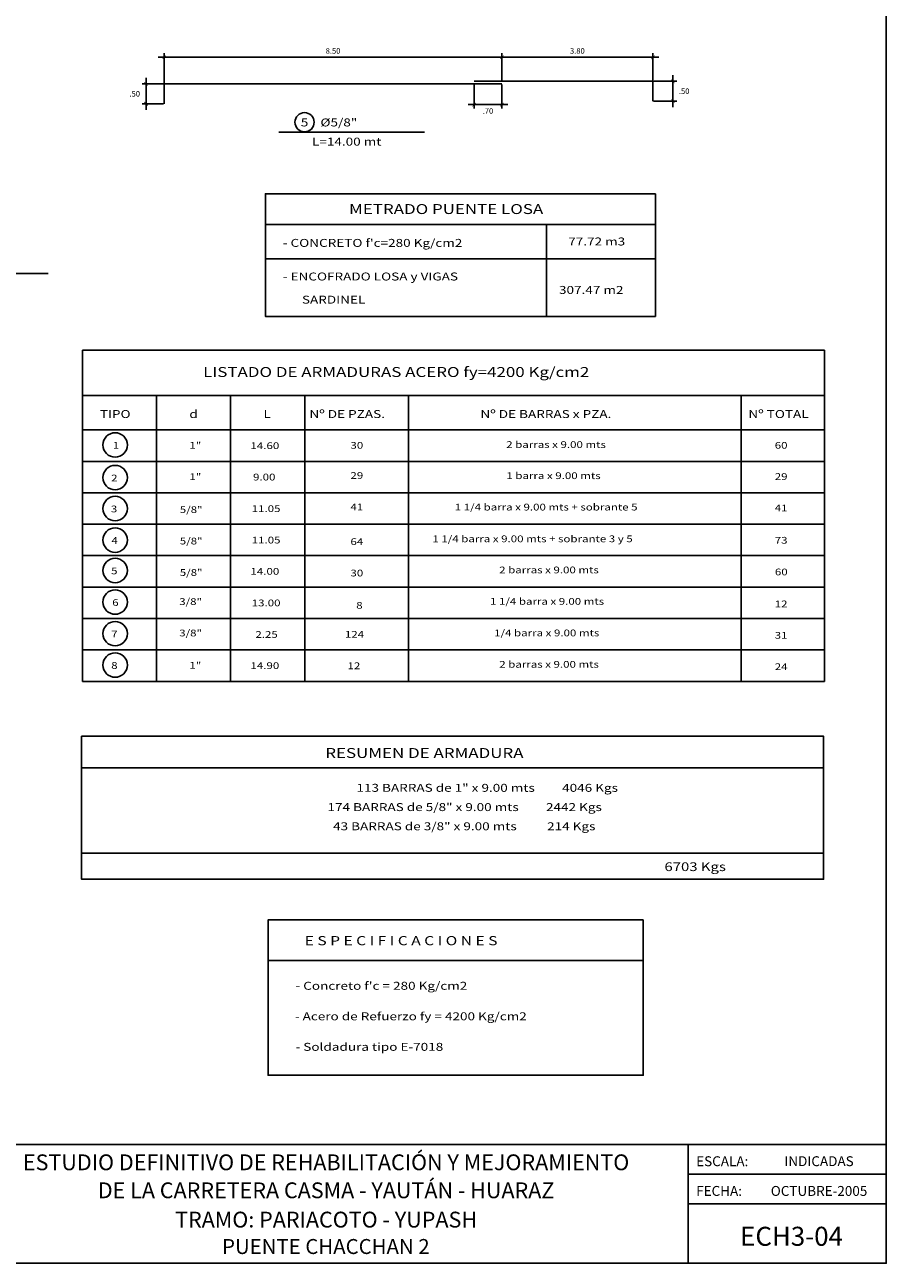
# Model space of a CAD drawing. Units: feet. Extents: x 185005 to 185586, y 8943212 to 8943432.
# Drawn here: x 185460 to 185481, y 8943311 to 8943342 of the extents above; entities that cross this region are included whole.
import ezdxf
from ezdxf.enums import TextEntityAlignment as Align

# ---------------------------------------------------------------- set-up
doc = ezdxf.new("R2010")
doc.units = ezdxf.units.FT
doc.header["$MEASUREMENT"] = 0
doc.layers.add('PUERTAVENTANA', color=2, linetype='Continuous')
doc.layers.add('señal', color=7, linetype='Continuous')
doc.styles.add('NOMBRE', font='bold.shx', dxfattribs={"width": 1.25, "oblique": 15})
doc.styles.add('T2', font='romans.shx')
doc.styles.add('T3', font='ARIAL.TTF')
doc.dimstyles.new('COTCOR', dxfattribs={"dimtxt": 0.14, "dimasz": 0.09, "dimexe": 0.1, "dimexo": 0.02, "dimgap": 0.09, "dimtad": 2, "dimtih": 1, "dimtoh": 1, "dimzin": 4, "dimdsep": 46, "dimtxsty": 'NOMBRE', "dimblk1": 'ARCHTICK', "dimblk2": 'ARCHTICK', "dimsah": 1, "dimcen": 0.09, "dimdle": 0.15, "dimclrd": 5, "dimclre": 5, "dimclrt": 3, "dimadec": 0, "dimazin": 0, "dimtfac": 1, "dimtmove": 2, "dimatfit": 3, "dimldrblk": 'ARCHTICK', "dimfxl": 0, "dimtolj": 1, "dimtzin": 4, "dimarcsym": 0})

# ---------------------------------------------------------------- blocks, each defined once
blk = doc.blocks.new('_ARCHTICK')
at = {"color": 0, "linetype": 'ByBlock', "const_width": 0.15}
blk.add_lwpolyline([(-0.5, -0.5), (0.5, 0.5)], dxfattribs=at)
blk = doc.blocks.new('*D30')
at = {"color": 5, "lineweight": -2}
for p, q in [((185471.733, 8943341.1), (185462.933, 8943341.1)), ((185463.083, 8943340.516), (185463.083, 8943341.2)), ((185471.583, 8943340.516), (185471.583, 8943341.2))]:
    blk.add_line(p, q, dxfattribs=at)
at = {"layer": 'Defpoints', "color": 0}
for p in [(185463.083, 8943341.1), (185463.083, 8943340.496), (185471.583, 8943340.496)]:
    blk.add_point(p, dxfattribs=at)
at = {"color": 5, "lineweight": -2, "xscale": 0.09, "yscale": 0.09, "zscale": 0.09, "rotation": 180}
blk.add_blockref('_ARCHTICK', (185463.083, 8943341.1), dxfattribs=at)
at = {"color": 5, "lineweight": -2, "xscale": 0.09, "yscale": 0.09, "zscale": 0.09}
blk.add_blockref('_ARCHTICK', (185471.583, 8943341.1), dxfattribs=at)
at = {"color": 3, "insert": (185467.333, 8943341.26), "char_height": 0.14, "attachment_point": 5, "style": 'NOMBRE'}
blk.add_mtext('\\A1;8.50', dxfattribs=at)
blk = doc.blocks.new('*D31')
at = {"color": 5, "lineweight": -2}
for p, q in [((185470.883, 8943340.411), (185470.883, 8943339.808)), ((185471.583, 8943340.411), (185471.583, 8943339.808)), ((185471.733, 8943339.908), (185470.733, 8943339.908))]:
    blk.add_line(p, q, dxfattribs=at)
at = {"layer": 'Defpoints', "color": 0}
for p in [(185470.883, 8943340.431), (185471.583, 8943340.431), (185470.883, 8943339.908)]:
    blk.add_point(p, dxfattribs=at)
at = {"color": 5, "lineweight": -2, "xscale": 0.09, "yscale": 0.09, "zscale": 0.09, "rotation": 180}
blk.add_blockref('_ARCHTICK', (185470.883, 8943339.908), dxfattribs=at)
at = {"color": 5, "lineweight": -2, "xscale": 0.09, "yscale": 0.09, "zscale": 0.09}
blk.add_blockref('_ARCHTICK', (185471.583, 8943339.908), dxfattribs=at)
at = {"color": 3, "insert": (185471.233, 8943339.748), "char_height": 0.14, "attachment_point": 5, "style": 'NOMBRE'}
blk.add_mtext('\\A1;.70', dxfattribs=at)
blk = doc.blocks.new('*D32')
at = {"color": 5, "lineweight": -2}
for p, q in [((185475.403, 8943340.496), (185475.988, 8943340.496)), ((185475.888, 8943339.846), (185475.888, 8943340.646)), ((185475.403, 8943339.996), (185475.988, 8943339.996))]:
    blk.add_line(p, q, dxfattribs=at)
at = {"layer": 'Defpoints', "color": 0}
for p in [(185475.383, 8943340.496), (185475.888, 8943340.496), (185475.383, 8943339.996)]:
    blk.add_point(p, dxfattribs=at)
at = {"color": 5, "lineweight": -2, "xscale": 0.09, "yscale": 0.09, "zscale": 0.09}
for p, rotation in [((185475.888, 8943340.496), 90), ((185475.888, 8943339.996), 270)]:
    blk.add_blockref('_ARCHTICK', p, dxfattribs=dict(at, rotation=rotation))
at = {"color": 3, "insert": (185476.171, 8943340.246), "char_height": 0.14, "attachment_point": 5, "style": 'NOMBRE'}
blk.add_mtext('\\A1;.50', dxfattribs=at)
blk = doc.blocks.new('*D33')
at = {"color": 5, "lineweight": -2}
for p, q in [((185462.625, 8943339.781), (185462.625, 8943340.581)), ((185463.063, 8943340.431), (185462.525, 8943340.431)), ((185463.063, 8943339.931), (185462.525, 8943339.931))]:
    blk.add_line(p, q, dxfattribs=at)
at = {"layer": 'Defpoints', "color": 0}
for p in [(185462.625, 8943340.431), (185463.083, 8943340.431), (185463.083, 8943339.931)]:
    blk.add_point(p, dxfattribs=at)
at = {"color": 5, "lineweight": -2, "xscale": 0.09, "yscale": 0.09, "zscale": 0.09}
for p, rotation in [((185462.625, 8943340.431), 90), ((185462.625, 8943339.931), 270)]:
    blk.add_blockref('_ARCHTICK', p, dxfattribs=dict(at, rotation=rotation))
at = {"color": 3, "insert": (185462.341, 8943340.181), "char_height": 0.14, "attachment_point": 5, "style": 'NOMBRE'}
blk.add_mtext('\\A1;.50', dxfattribs=at)
blk = doc.blocks.new('*D95')
at = {"color": 5, "lineweight": -2}
for p, q in [((185471.433, 8943341.1), (185475.533, 8943341.1)), ((185471.583, 8943340.516), (185471.583, 8943341.2)), ((185475.383, 8943340.516), (185475.383, 8943341.2))]:
    blk.add_line(p, q, dxfattribs=at)
at = {"layer": 'Defpoints', "color": 0}
for p in [(185475.383, 8943341.1), (185471.583, 8943340.496), (185475.383, 8943340.496)]:
    blk.add_point(p, dxfattribs=at)
at = {"color": 5, "lineweight": -2, "xscale": 0.09, "yscale": 0.09, "zscale": 0.09, "rotation": 180}
blk.add_blockref('_ARCHTICK', (185471.583, 8943341.1), dxfattribs=at)
at = {"color": 5, "lineweight": -2, "xscale": 0.09, "yscale": 0.09, "zscale": 0.09}
blk.add_blockref('_ARCHTICK', (185475.383, 8943341.1), dxfattribs=at)
at = {"color": 3, "insert": (185473.483, 8943341.26), "char_height": 0.14, "attachment_point": 5, "style": 'NOMBRE'}
blk.add_mtext('\\A1;3.80', dxfattribs=at)

msp = doc.modelspace()

# ---------------------------------------------------------------- linework, layer by layer
at = {"color": 5}
msp.add_line((185463.083, 8943340.4308), (185463.083, 8943340.6804), dxfattribs=at)
at = {"color": 1}
for p, q in [((185470.883, 8943340.4958), (185475.383, 8943340.4958)), ((185475.383, 8943340.4958), (185475.383, 8943339.9958)), ((185463.083, 8943340.4308), (185471.583, 8943340.4308)), ((185463.083, 8943340.4308), (185463.083, 8943339.9308))]:
    msp.add_line(p, q, dxfattribs=at)
at = {"color": 5, "ltscale": 0.1}
for p, q in [((185465.9641, 8943339.2122), (185469.6355, 8943339.2122)), ((185456.488, 8943335.6585), (185460.1594, 8943335.6585))]:
    msp.add_line(p, q, dxfattribs=at)
at = {"color": 4, "linetype": 'Continuous', "ltscale": 0.1}
for p, q in [((185475.4462, 8943337.6664), (185475.4462, 8943334.5781)), ((185465.6308, 8943336.8912), (185475.4462, 8943336.8912)), ((185465.6308, 8943336.0279), (185475.4462, 8943336.0279)), ((185472.7054, 8943334.5781), (185475.4462, 8943334.5781)), ((185461.0248, 8943333.7298), (185479.702, 8943333.7298)), ((185461.0248, 8943325.3951), (185461.0248, 8943333.7298)), ((185479.702, 8943333.7298), (185479.702, 8943325.3951)), ((185461.0248, 8943332.5844), (185479.702, 8943332.5844)), ((185462.8899, 8943325.3951), (185462.8899, 8943332.5844)), ((185464.7549, 8943325.3951), (185464.7549, 8943332.5844)), ((185466.62, 8943325.3951), (185466.62, 8943332.5844)), ((185469.2319, 8943325.3951), (185469.2319, 8943332.5844)), ((185477.604, 8943332.5844), (185477.604, 8943325.3951)), ((185461.0248, 8943331.7211), (185479.702, 8943331.7211)), ((185479.702, 8943330.9304), (185461.0248, 8943330.9304)), ((185479.702, 8943330.1396), (185461.0248, 8943330.1396)), ((185479.702, 8943329.3489), (185461.0248, 8943329.3489)), ((185479.702, 8943328.5581), (185461.0248, 8943328.5581)), ((185479.702, 8943327.7673), (185461.0248, 8943327.7673)), ((185479.702, 8943326.9766), (185461.0248, 8943326.9766)), ((185479.702, 8943326.1858), (185461.0248, 8943326.1858)), ((185479.702, 8943325.3951), (185461.0248, 8943325.3951)), ((185479.6819, 8943323.2165), (185461.004, 8943323.2165)), ((185479.6819, 8943321.071), (185461.004, 8943321.071))]:
    msp.add_line(p, q, dxfattribs=at)
at = {"color": 4}
msp.add_line((185465.6983, 8943318.3661), (185475.1396, 8943318.3661), dxfattribs=at)
for p, q in [((185476.2746, 8943310.7513), (185476.2746, 8943313.7416)), ((185476.2746, 8943313.7416), (185476.2746, 8943310.7513)), ((185476.2746, 8943312.994), (185481.2584, 8943312.994)), ((185476.2746, 8943312.2464), (185481.2584, 8943312.2464)), ((185481.2584, 8943310.7513), (185402.5144, 8943310.7513))]:
    msp.add_line(p, q)
at = {"color": 4, "linetype": 'Continuous', "ltscale": 0.1}
for points in [[(185472.7054, 8943336.8912), (185472.7054, 8943334.5781), (185465.6308, 8943334.5781), (185465.6308, 8943337.6664), (185475.4462, 8943337.6664)], [(185475.1396, 8943319.3901), (185475.1396, 8943315.483), (185465.6983, 8943315.483), (185465.6983, 8943319.3901), (185475.1396, 8943319.3901)]]:
    msp.add_lwpolyline(points, dxfattribs=at)
msp.add_lwpolyline([(185461.004, 8943324.0119), (185479.6819, 8943324.0119), (185479.6819, 8943320.4129), (185461.004, 8943320.4129)], close=True, dxfattribs=at)
for points in [[(185457.9203, 8943313.7416), (185476.2746, 8943313.7416), (185476.2746, 8943310.7513), (185457.9203, 8943310.7513)], [(185476.2746, 8943313.7416), (185481.2584, 8943313.7416), (185481.2584, 8943310.7513), (185476.2746, 8943310.7513)]]:
    msp.add_lwpolyline(points, close=True)
at = {"color": 4}
msp.add_circle((185466.6158, 8943339.4654), 0.2416, dxfattribs=at)
at = {"color": 4, "linetype": 'Continuous', "ltscale": 0.1}
for centre in [(185461.8477, 8943331.3447), (185461.8477, 8943330.5231), (185461.8477, 8943329.7436), (185461.8477, 8943328.949), (185461.8477, 8943328.1848), (185461.8477, 8943327.3902), (185461.8477, 8943326.5955), (185461.8477, 8943325.8048)]:
    msp.add_circle(centre, 0.3074, dxfattribs=at)
at = {"layer": 'señal'}
msp.add_lwpolyline([(185481.2584, 8943313.7416), (185481.2584, 8943366.9039), (185402.5144, 8943366.9039), (185402.5144, 8943313.7416)], dxfattribs=at)

# ---------------------------------------------------------------- texts
for s, height, style, p in [('ESTUDIO DEFINITIVO DE REHABILITACIÓN Y MEJORAMIENTO', 0.397707, 'T3', (185467.1575, 8943313.092)), ('INDICADAS', 0.24919, 'T2', (185479.5669, 8943313.1945)), ('DE LA CARRETERA CASMA - YAUTÁN - HUARAZ', 0.397707, 'T3', (185467.1575, 8943312.3876)), ('OCTUBRE-2005', 0.24919, 'T2', (185479.5669, 8943312.4458)), ('TRAMO: PARIACOTO - YUPASH', 0.397707, 'T3', (185467.1575, 8943311.6502)), ('ECH3-04', 0.47844, 'T3', (185478.8743, 8943311.1902)), ('PUENTE CHACCHAN 2', 0.376775, 'T3', (185467.1513, 8943310.9835))]:
    msp.add_text(s, height=height, dxfattribs=dict(style=style)).set_placement(p, align=Align.CENTER)
at = {"style": 'T2'}
for s, p in [('ESCALA:', (185476.4739, 8943313.1934)), ('FECHA:', (185476.4739, 8943312.4458))]:
    msp.add_text(s, height=0.24919, dxfattribs=at).set_placement(p)
at = {"layer": 'PUERTAVENTANA', "color": 3, "style": 'NOMBRE', "oblique": 15, "width": 1.25}
for s, height, p in [('5    %%C5/8" ', 0.2, (185466.5207, 8943339.3599)), (' L=14.00 mt', 0.2, (185466.7263, 8943338.877)), ("- CONCRETO f'c=280 Kg/cm2", 0.2, (185466.0686, 8943336.3286)), ('77.72 m3', 0.2, (185473.2537, 8943336.3642)), ('- ENCOFRADO LOSA y VIGAS', 0.2, (185466.0686, 8943335.483)), ('307.47 m2', 0.2, (185473.0209, 8943335.1449)), ('SARDINEL', 0.2, (185466.5496, 8943334.9002)), ('TIPO ', 0.2, (185461.4625, 8943332.0218)), ('d', 0.2, (185463.7162, 8943332.0218)), ('L', 0.2, (185465.5813, 8943332.0218)), ('Nº DE PZAS.', 0.2, (185466.7386, 8943332.0218)), ('Nº DE BARRAS x PZA.', 0.2, (185471.0431, 8943332.0218)), ('Nº TOTAL', 0.2, (185477.7885, 8943332.0218)), ('1', 0.17, (185461.7893, 8943331.2493)), ('1"', 0.17, (185463.7173, 8943331.2493)), ('14.60', 0.17, (185465.2545, 8943331.2407)), ('30', 0.17, (185467.7707, 8943331.2493)), ('2 barras x 9.00 mts', 0.17, (185471.6923, 8943331.2686)), ('60', 0.17, (185478.4517, 8943331.2493)), ('2', 0.17, (185461.7466, 8943330.4276)), ('1"', 0.17, (185463.7173, 8943330.4585)), (' 9.00', 0.17, (185465.2545, 8943330.45)), ('29', 0.17, (185467.7707, 8943330.4904)), ('1 barra x 9.00 mts', 0.17, (185471.6964, 8943330.4852)), ('29', 0.17, (185478.4517, 8943330.464)), ('41', 0.17, (185467.7707, 8943329.6996)), ('1 1/4 barra x 9.00 mts + sobrante 5', 0.17, (185470.3961, 8943329.6945)), ('3', 0.17, (185461.7395, 8943329.6482)), ('5/8"', 0.17, (185463.4749, 8943329.6307)), ('11.05', 0.17, (185465.2862, 8943329.6554)), ('41', 0.17, (185478.4517, 8943329.6732)), ('4', 0.17, (185461.7538, 8943328.8536)), ('5/8"', 0.17, (185463.4749, 8943328.84)), ('11.05', 0.17, (185465.2862, 8943328.8646)), ('64', 0.17, (185467.7707, 8943328.8261)), ('1 1/4 barra x 9.00 mts + sobrante 3 y 5', 0.17, (185469.8336, 8943328.8963)), ('73', 0.17, (185478.4517, 8943328.8598)), ('2 barras x 9.00 mts', 0.17, (185471.5149, 8943328.1132)), ('5', 0.17, (185461.7466, 8943328.0893)), ('5/8"', 0.17, (185463.4749, 8943328.0492)), ('14.00', 0.17, (185465.2545, 8943328.0777)), ('30', 0.17, (185467.7707, 8943328.0353)), ('60', 0.17, (185478.4557, 8943328.0633)), ('6', 0.17, (185461.7751, 8943327.2947)), ('3/8"', 0.17, (185463.4605, 8943327.3169)), ('13.00', 0.17, (185465.2862, 8943327.2831)), ('8', 0.17, (185467.916, 8943327.2224)), ('1 1/4 barra x 9.00 mts', 0.17, (185471.2841, 8943327.3222)), ('12', 0.17, (185478.4517, 8943327.2588)), ('7', 0.17, (185461.7481, 8943326.5001)), ('3/8"', 0.17, (185463.4605, 8943326.5261)), ('2.25', 0.17, (185465.3781, 8943326.4891)), ('124', 0.17, (185467.6319, 8943326.4922)), ('1/4 barra x 9.00 mts', 0.17, (185471.3886, 8943326.5286)), ('31', 0.17, (185478.4517, 8943326.4681)), ('8', 0.17, (185461.7481, 8943325.7093)), ('1"', 0.17, (185463.7173, 8943325.7139)), ('14.90', 0.17, (185465.2545, 8943325.7054)), (' 12', 0.17, (185467.6319, 8943325.7014)), ('2 barras x 9.00 mts', 0.17, (185471.5168, 8943325.7379)), ('24', 0.17, (185478.4517, 8943325.6773)), ('113 BARRAS de 1" x 9.00 mts         4046 Kgs', 0.2, (185467.9223, 8943322.6148)), ('174 BARRAS de 5/8" x 9.00 mts         2442 Kgs', 0.2, (185467.1937, 8943322.1304)), ('43 BARRAS de 3/8" x 9.00 mts          214 Kgs', 0.2, (185467.3333, 8943321.6476)), ('6703 Kgs', 0.22, (185475.6759, 8943320.6205)), ("- Concreto f'c = 280 Kg/cm2 ", 0.2, (185466.3873, 8943317.6332)), ('- Acero de Refuerzo fy = 4200 Kg/cm2 ', 0.2, (185466.3725, 8943316.8655)), ('- Soldadura tipo E-7018', 0.2, (185466.3889, 8943316.0967))]:
    msp.add_text(s, height=height, dxfattribs=at).set_placement(p)
at = {"layer": 'PUERTAVENTANA', "color": 2, "style": 'NOMBRE', "oblique": 15, "width": 1.25}
for s, height, p in [('METRADO PUENTE LOSA', 0.25, (185467.7364, 8943337.1555)), ('LISTADO DE ARMADURAS ACERO fy=4200 Kg/cm2', 0.25, (185464.0624, 8943333.0544)), ('RESUMEN DE ARMADURA', 0.25, (185467.1373, 8943323.4663)), ('E S P E C I F I C A C I O N E S', 0.23, (185466.62, 8943318.7541))]:
    msp.add_text(s, height=height, dxfattribs=at).set_placement(p)

# ---------------------------------------------------------------- dimensions: what is measured, and where the dimension line sits
at = {"color": 5}
for p1, p2, distance, picture, middle in [((185471.583, 8943340.4958), (185463.083, 8943340.4958), -0.6046, '*D30', (185467.333, 8943341.2604)), ((185471.583, 8943340.4958), (185475.383, 8943340.4958), 0.6046, '*D95', (185473.483, 8943341.2604)), ((185463.083, 8943339.9308), (185463.083, 8943340.4308), 0.4581, '*D33', (185462.3415, 8943340.1808)), ((185475.383, 8943339.9958), (185475.383, 8943340.4958), -0.5048, '*D32', (185476.1713, 8943340.2458)), ((185471.583, 8943340.4308), (185470.883, 8943340.4308), 0.5224, '*D31', (185471.233, 8943339.7484))]:
    dim = msp.add_aligned_dim(p1=p1, p2=p2, distance=distance, dimstyle='COTCOR', dxfattribs=at)
    dim.commit()
    dim.dimension.update_dxf_attribs({"geometry": picture, "text_midpoint": middle})

doc.saveas('drawing.dxf')
